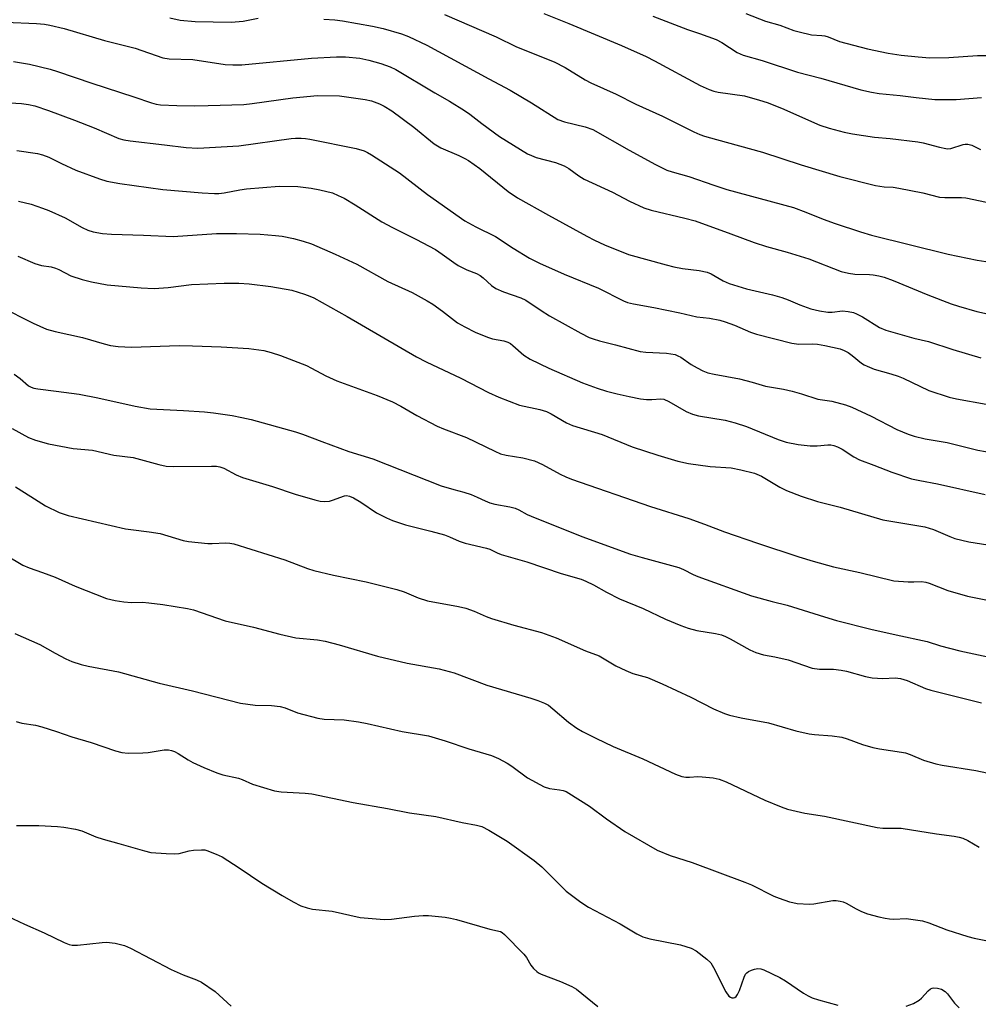
# Model space of a CAD drawing. Units: inches. Extents: x 1219771 to 1225771, y 561455 to 565455.
# Drawn here: x 1220070 to 1220325, y 562883 to 563144 of the extents above; entities that cross this region are included whole.
import ezdxf

# ---------------------------------------------------------------- set-up
doc = ezdxf.new("R2010")
doc.units = ezdxf.units.IN
doc.header["$MEASUREMENT"] = 0
doc.layers.add('Undefined', color=1, linetype='Continuous')

msp = doc.modelspace()

# ---------------------------------------------------------------- linework, layer by layer
at = {"layer": 'Undefined'}
for points, elevation in [([(1220069.8, 563081.33), (1220074.35, 563079.44), (1220076.05, 563078.92), (1220078.63, 563078.5), (1220079.77, 563078.22), (1220080.66, 563077.84), (1220083.88, 563076.17), (1220086.88, 563075.19), (1220089.39, 563074.53), (1220093.49, 563073.81), (1220102.54, 563072.95), (1220106.01, 563072.82), (1220109.71, 563073.1), (1220115.83, 563073.88), (1220124.51, 563074.2), (1220128.39, 563074.2), (1220131.17, 563074.01), (1220136.92, 563073.36), (1220142.44, 563072.36), (1220145.86, 563071.31), (1220147.26, 563070.8), (1220148.33, 563070.29), (1220157.15, 563065.4), (1220175.52, 563054.69), (1220178.14, 563053.37), (1220187.35, 563049.03), (1220194.62, 563045.24), (1220197.41, 563043.95), (1220202.87, 563041.89), (1220208.27, 563040.68), (1220209.99, 563040.2), (1220211.29, 563039.59), (1220215.33, 563037.21), (1220216.91, 563036.43), (1220224.82, 563034.08), (1220232.77, 563030.78), (1220239.54, 563028.58), (1220244.87, 563027.05), (1220247.72, 563026.39), (1220253.48, 563025.56), (1220258.97, 563025.24), (1220261.55, 563024.71), (1220265.24, 563023.82), (1220267.05, 563023.03), (1220271.93, 563020.15), (1220273.7, 563019.21), (1220277.56, 563017.7), (1220281.91, 563016.29), (1220287.92, 563014.85), (1220299.22, 563011.44), (1220310.4, 563009.63), (1220312.64, 563008.89), (1220316.97, 563007.01), (1220318.35, 563006.52), (1220322.09, 563005.65), (1220327.09, 563004.8)], 554), ([(1220065.1, 563068.01), (1220073.9, 563063.6), (1220077.45, 563062.05), (1220079.68, 563061.43), (1220086.92, 563059.76), (1220092.74, 563058.11), (1220094.43, 563057.71), (1220096.45, 563057.39), (1220099.95, 563057.26), (1220112.57, 563057.67), (1220116.14, 563057.63), (1220123.75, 563057.34), (1220131.04, 563056.92), (1220135.09, 563056.32), (1220137.03, 563055.82), (1220139.47, 563054.99), (1220146.41, 563052.35), (1220147.7, 563051.71), (1220151.48, 563049.62), (1220154.46, 563048.27), (1220165.11, 563044.42), (1220169.16, 563042.72), (1220171.42, 563041.61), (1220175.66, 563039.1), (1220181.06, 563036.28), (1220182.69, 563035.59), (1220188.81, 563033.31), (1220196.31, 563029.66), (1220197.87, 563028.98), (1220199.29, 563028.57), (1220203.71, 563027.93), (1220206.85, 563027.11), (1220208.99, 563026.12), (1220213.63, 563023.57), (1220215.13, 563022.88), (1220216.7, 563022.28), (1220237.66, 563014.99), (1220247.75, 563011.85), (1220251.91, 563010.33), (1220257.2, 563008.26), (1220266.03, 563005.27), (1220276.93, 563001.66), (1220280.75, 563000.51), (1220286.16, 562999.03), (1220293.1, 562997.49), (1220302.15, 562995.32), (1220305.96, 562995.03), (1220307.45, 562994.99), (1220309.52, 562995.06), (1220310.66, 562994.94), (1220311.49, 562994.68), (1220316.46, 562992.71), (1220321.67, 562991.24), (1220347.87, 562985.96)], 556), ([(1220068.83, 563050.1), (1220070.44, 563048.93), (1220072.67, 563046.99), (1220073.3, 563046.63), (1220074.01, 563046.36), (1220075.13, 563046.16), (1220080, 563045.61), (1220086.11, 563044.75), (1220091.07, 563043.78), (1220100.91, 563041.61), (1220104.89, 563040.93), (1220106.72, 563040.76), (1220113.75, 563040.48), (1220119.34, 563040.05), (1220121.69, 563039.82), (1220126.68, 563039.12), (1220129.23, 563038.61), (1220131.7, 563038.02), (1220143.5, 563034.76), (1220145.27, 563034.18), (1220150.44, 563032.19), (1220157.61, 563029.59), (1220164.01, 563027.63), (1220182.06, 563020.5), (1220185.42, 563019.47), (1220188.14, 563018.77), (1220190.04, 563018.13), (1220191.65, 563017.5), (1220193.74, 563016.45), (1220194.96, 563015.95), (1220196.31, 563015.62), (1220200.29, 563014.94), (1220201.68, 563014.58), (1220202.71, 563014.1), (1220204.91, 563012.88), (1220205.98, 563012.39), (1220219.36, 563007.02), (1220232.32, 563002.38), (1220235.44, 563001.44), (1220245.11, 562998.82), (1220246.4, 562998.26), (1220248.97, 562996.92), (1220250.15, 562996.42), (1220264.44, 562991.33), (1220269.92, 562989.77), (1220273.87, 562988.79), (1220283.78, 562985.7), (1220286.92, 562984.8), (1220296.03, 562982.48), (1220302.74, 562980.93), (1220310.96, 562979.2), (1220314.5, 562978.04), (1220319.68, 562976.73), (1220330.77, 562974.34)], 558), ([(1220066.54, 563002.21), (1220071.1, 562999.46), (1220072.82, 562998.69), (1220076.37, 562997.48), (1220079.7, 562996.22), (1220084.98, 562993.84), (1220093.35, 562990.61), (1220095.61, 562990.08), (1220097.89, 562989.67), (1220099.97, 562989.57), (1220102.89, 562989.59), (1220104.58, 562989.47), (1220108.27, 562989.02), (1220114.79, 562987.98), (1220116.39, 562987.56), (1220124.81, 562984.69), (1220132.29, 562982.96), (1220139.3, 562981.13), (1220143.57, 562980.17), (1220149.33, 562979.6), (1220151.29, 562979.27), (1220155.02, 562978.33), (1220165.24, 562975.29), (1220173.11, 562973.49), (1220181.6, 562971.9), (1220185.56, 562970.92), (1220194.17, 562967.63), (1220205.85, 562964.18), (1220207.74, 562963.54), (1220209.53, 562962.8), (1220210.52, 562962.27), (1220211.72, 562961.38), (1220215.83, 562957.77), (1220218.04, 562956.25), (1220219.55, 562955.33), (1220223.11, 562953.52), (1220227.73, 562951.38), (1220235.61, 562948.07), (1220244.28, 562944), (1220245.94, 562943.39), (1220246.97, 562943.19), (1220247.99, 562943.18), (1220250.16, 562943.36), (1220251.31, 562943.35), (1220254.22, 562943.08), (1220255.86, 562942.72), (1220257.7, 562942), (1220267.93, 562937.13), (1220272.3, 562935.33), (1220273.96, 562934.74), (1220278.57, 562933.71), (1220283.79, 562932.84), (1220297.78, 562929.84), (1220299.28, 562929.7), (1220302.69, 562929.73), (1220304.12, 562929.66), (1220313.47, 562928.2), (1220318.16, 562927.56), (1220319.53, 562927.3), (1220320.5, 562927), (1220321.8, 562926.38), (1220324.83, 562924.67)], 564), ([(1220069.04, 562981.28), (1220075.65, 562978.37), (1220079.69, 562976.07), (1220082.53, 562974.58), (1220084.14, 562973.93), (1220086.58, 562973.08), (1220088.49, 562972.62), (1220096.48, 562971.16), (1220107.33, 562968.13), (1220116.12, 562966.09), (1220128.9, 562962.85), (1220132.72, 562962.31), (1220137.06, 562962.21), (1220139.42, 562961.98), (1220140.68, 562961.63), (1220143.97, 562960.24), (1220149.39, 562958.83), (1220151.1, 562958.61), (1220156.36, 562958.39), (1220160.18, 562957.86), (1220162.49, 562957.44), (1220171.71, 562955.32), (1220178.75, 562954.21), (1220183.12, 562952.89), (1220189.41, 562950.71), (1220195.41, 562948.94), (1220197.29, 562948.13), (1220199.63, 562946.95), (1220200.83, 562946.15), (1220205.02, 562943.05), (1220209.45, 562940.66), (1220210.79, 562940.18), (1220213.44, 562939.86), (1220214.46, 562939.67), (1220215.22, 562939.41), (1220215.99, 562939.01), (1220221.43, 562935.57), (1220225.92, 562932.14), (1220230.83, 562928.77), (1220239.39, 562923.82), (1220242.85, 562922.45), (1220248.67, 562920.55), (1220262.65, 562915.4), (1220264.39, 562914.64), (1220270.34, 562911.64), (1220271.71, 562911.1), (1220274.52, 562910.16), (1220275.37, 562909.94), (1220276.55, 562909.76), (1220279.83, 562909.53), (1220280.93, 562909.63), (1220286.01, 562910.48), (1220286.87, 562910.53), (1220287.96, 562910.38), (1220288.75, 562910.16), (1220289.51, 562909.82), (1220292.13, 562908.26), (1220293.55, 562907.56), (1220295.16, 562907.02), (1220298.16, 562906.18), (1220299.85, 562905.8), (1220300.99, 562905.63), (1220302.18, 562905.6), (1220305.43, 562905.73), (1220309.76, 562905.1), (1220311.41, 562904.61), (1220316.24, 562902.74), (1220321.77, 562900.99), (1220323.43, 562900.54), (1220327.87, 562899.6)], 566), ([(1220069.34, 562957.94), (1220070.87, 562957.56), (1220074.47, 562957.01), (1220076.16, 562956.59), (1220080.05, 562955.37), (1220084.12, 562953.9), (1220089.3, 562952.42), (1220095.74, 562950.2), (1220097.41, 562949.74), (1220099.09, 562949.57), (1220102.95, 562949.65), (1220104.4, 562949.78), (1220108.63, 562950.45), (1220109.73, 562950.47), (1220110.53, 562950.33), (1220111.32, 562950.03), (1220112.33, 562949.51), (1220114.99, 562947.82), (1220116.25, 562947.14), (1220119.1, 562945.79), (1220122.55, 562944.35), (1220124.2, 562943.82), (1220128.34, 562942.91), (1220129.3, 562942.56), (1220132.06, 562941.32), (1220137.92, 562939.61), (1220139.64, 562939.36), (1220146.05, 562938.99), (1220147.78, 562938.78), (1220158.73, 562936.5), (1220167.83, 562934.88), (1220173.68, 562933.74), (1220180.72, 562932.78), (1220187.68, 562931.16), (1220191.46, 562930.51), (1220192.87, 562930.14), (1220194.72, 562929.19), (1220199.57, 562926.23), (1220206.79, 562921.09), (1220208.77, 562919.44), (1220215.27, 562913), (1220219.16, 562910.07), (1220221.21, 562908.73), (1220229.6, 562904.31), (1220233.97, 562901.69), (1220235.55, 562900.9), (1220237.46, 562900.34), (1220245.59, 562898.76), (1220248.43, 562897.86), (1220249.71, 562897.16), (1220252.54, 562894.97), (1220253.6, 562893.96), (1220254.37, 562892.72), (1220257.58, 562886.26), (1220258.43, 562885.13), (1220258.8, 562884.85), (1220259.19, 562884.68), (1220259.6, 562884.67), (1220260, 562884.81), (1220260.33, 562885.08), (1220260.71, 562885.59), (1220261.18, 562886.63), (1220262.46, 562890.2), (1220262.83, 562890.94), (1220263.15, 562891.36), (1220263.59, 562891.68), (1220264.37, 562892.03), (1220265.22, 562892.3), (1220266.07, 562892.46), (1220266.9, 562892.41), (1220267.7, 562892.17), (1220271.89, 562890.06), (1220273.41, 562889.18), (1220278.21, 562885.92), (1220279.44, 562885.21), (1220280.52, 562884.72), (1220282.2, 562884.15), (1220287.32, 562882.8)], 568), ([(1220069.47, 562930.44), (1220075.36, 562930.37), (1220080.33, 562930.15), (1220082.04, 562929.94), (1220085.13, 562929.41), (1220086.77, 562928.96), (1220090.46, 562927.44), (1220092.41, 562926.76), (1220096.62, 562925.64), (1220103.41, 562923.65), (1220105.12, 562923.26), (1220109.15, 562922.95), (1220111.45, 562922.85), (1220112.57, 562922.97), (1220115.28, 562923.67), (1220116.41, 562923.87), (1220118.49, 562923.98), (1220119.37, 562923.92), (1220119.94, 562923.78), (1220122.43, 562922.83), (1220124.02, 562922.05), (1220128.48, 562919.19), (1220134.55, 562915.07), (1220139.89, 562911.82), (1220142.87, 562910.13), (1220144.91, 562909.11), (1220146.56, 562908.56), (1220147.95, 562908.19), (1220153.14, 562907.67), (1220160.58, 562906.04), (1220166.94, 562905.5), (1220168.95, 562905.54), (1220174.98, 562906.34), (1220177.31, 562906.57), (1220178.77, 562906.52), (1220183.18, 562906.07), (1220184.58, 562905.86), (1220186.18, 562905.51), (1220194.98, 562902.94), (1220197.84, 562902.28), (1220198.31, 562902.05), (1220198.92, 562901.54), (1220204.02, 562896.29), (1220204.73, 562895.37), (1220205.85, 562893.39), (1220206.59, 562892.5), (1220207.43, 562891.71), (1220207.89, 562891.37), (1220208.64, 562890.99), (1220213.76, 562889.04), (1220216.71, 562887.73), (1220217.97, 562887), (1220223.66, 562882.45)], 570), ([(1220067.11, 562906.34), (1220071.59, 562904.23), (1220076.75, 562901.94), (1220082.07, 562899.41), (1220083.4, 562898.86), (1220084.21, 562898.65), (1220085.66, 562898.65), (1220092.16, 562899.42), (1220093.33, 562899.48), (1220095.58, 562899.18), (1220098.06, 562898.6), (1220099.67, 562897.86), (1220110.47, 562892.22), (1220113.62, 562890.81), (1220117.19, 562889.52), (1220118.51, 562888.89), (1220122.18, 562886.36), (1220126.36, 562882.53)], 572), ([(1220305.4, 562882.52), (1220307.33, 562883.22), (1220308.87, 562884.05), (1220309.51, 562884.61), (1220311.28, 562886.52), (1220311.92, 562887.05), (1220312.35, 562887.25), (1220312.76, 562887.34), (1220313.76, 562887.3), (1220314.78, 562887.03), (1220315.8, 562886.4), (1220316.37, 562885.78), (1220318.28, 562883.27), (1220319.48, 562882.08)], 568)]:
    msp.add_lwpolyline(points, dxfattribs=dict(at, elevation=elevation))
for points in [[(1220110.09, 563144.56, 542), (1220112.89, 563143.98, 542), (1220116.82, 563143.6, 542), (1220126.39, 563143.43, 542), (1220129.58, 563143.66, 542), (1220133.51, 563144.46, 542)], [(1220183.01, 563145.48, 540), (1220196.69, 563139.53, 540), (1220202.07, 563136.91, 540), (1220212.05, 563132.86, 540), (1220214.99, 563131.43, 540), (1220220.32, 563128.16, 540), (1220221.81, 563127.34, 540), (1220228.5, 563124.3, 540), (1220233.76, 563121.64, 540), (1220240.76, 563118.49, 540), (1220249.13, 563114.31, 540), (1220250.66, 563113.62, 540), (1220251.95, 563113.17, 540), (1220255.11, 563112.27, 540), (1220267.31, 563108.99, 540), (1220277.61, 563105.56, 540), (1220287.82, 563102.47, 540), (1220297.33, 563100.13, 540), (1220299.56, 563099.75, 540), (1220302, 563099.63, 540), (1220303.46, 563099.41, 540), (1220309.87, 563098.16, 540), (1220314.28, 563097.05, 540), (1220315.69, 563096.92, 540), (1220320.14, 563096.91, 540), (1220321.25, 563096.83, 540), (1220326.76, 563095.7, 540)], [(1220209.28, 563145.75, 538), (1220215.97, 563143.05, 538), (1220229.88, 563137.22, 538), (1220236.49, 563134.3, 538), (1220238.71, 563133.18, 538), (1220250.82, 563126.62, 538), (1220253.16, 563125.54, 538), (1220254.45, 563125.09, 538), (1220255.53, 563124.83, 538), (1220262.58, 563123.92, 538), (1220266.56, 563122.76, 538), (1220268.52, 563122.1, 538), (1220272.35, 563120.59, 538), (1220282.54, 563116.15, 538), (1220285.04, 563115.31, 538), (1220288.96, 563114.28, 538), (1220291.23, 563113.8, 538), (1220297, 563112.95, 538), (1220301.21, 563112.61, 538), (1220308.54, 563111.73, 538), (1220309.98, 563111.43, 538), (1220314.25, 563110.24, 538), (1220315.95, 563109.9, 538), (1220316.52, 563109.87, 538), (1220317.26, 563109.94, 538), (1220320.57, 563111, 538), (1220321.12, 563111.09, 538), (1220321.79, 563111.07, 538), (1220322.81, 563110.76, 538), (1220325.18, 563109.66, 538)], [(1220238.26, 563145.02, 536), (1220247.41, 563141.48, 536), (1220250.65, 563140.44, 536), (1220255.06, 563138.83, 536), (1220256.54, 563138.04, 536), (1220260.64, 563135.41, 536), (1220262.17, 563134.68, 536), (1220267.24, 563133.24, 536), (1220276.64, 563130.15, 536), (1220282.77, 563128.53, 536), (1220293.4, 563125.46, 536), (1220296.25, 563124.83, 536), (1220298.26, 563124.48, 536), (1220303.83, 563123.94, 536), (1220308.04, 563123.4, 536), (1220313, 563122.89, 536), (1220318.66, 563122.87, 536), (1220325.43, 563123.43, 536)], [(1220262.89, 563145.7, 534), (1220268.11, 563143.7, 534), (1220271.92, 563142.6, 534), (1220275.65, 563141.23, 534), (1220277.02, 563140.84, 534), (1220280.32, 563140.09, 534), (1220283.03, 563139.9, 534), (1220283.89, 563139.77, 534), (1220284.77, 563139.49, 534), (1220287.75, 563138.29, 534), (1220295.2, 563136.33, 534), (1220300.68, 563135.21, 534), (1220304.12, 563134.69, 534), (1220308.58, 563134.19, 534), (1220311.71, 563134, 534), (1220316.77, 563134.07, 534), (1220324.33, 563134.61, 534), (1220328.38, 563134.55, 534)], [(1220066.57, 563143.44, 544), (1220074.8, 563143.05, 544), (1220076.84, 563142.85, 544), (1220078.3, 563142.61, 544), (1220082.06, 563141.77, 544), (1220092.83, 563138.52, 544), (1220100.94, 563136.5, 544), (1220108.28, 563133.93, 544), (1220109.98, 563133.73, 544), (1220116.24, 563133.54, 544), (1220124.8, 563132.15, 544), (1220126.87, 563132.08, 544), (1220129.24, 563132.13, 544), (1220147.67, 563133.85, 544), (1220154.35, 563134.23, 544), (1220156.69, 563134.25, 544), (1220160.56, 563133.87, 544), (1220162.89, 563133.33, 544), (1220166.05, 563132.48, 544), (1220168.55, 563131.58, 544), (1220170.06, 563130.86, 544), (1220180.43, 563124.64, 544), (1220184.31, 563122.44, 544), (1220188.3, 563120, 544), (1220189.69, 563119.02, 544), (1220192.88, 563116.52, 544), (1220197.59, 563113.14, 544), (1220205.01, 563108.54, 544), (1220206.01, 563108.04, 544), (1220207.27, 563107.56, 544), (1220212.44, 563106.21, 544), (1220214.76, 563105.32, 544), (1220215.98, 563104.62, 544), (1220218.58, 563102.64, 544), (1220220, 563101.76, 544), (1220227.53, 563098.38, 544), (1220232.06, 563095.93, 544), (1220235.87, 563094.23, 544), (1220237.81, 563093.57, 544), (1220246.72, 563091.46, 544), (1220249.5, 563090.71, 544), (1220258.94, 563087.32, 544), (1220265.08, 563084.97, 544), (1220268.42, 563083.95, 544), (1220273.84, 563082.43, 544), (1220279.59, 563080.64, 544), (1220288.17, 563077.29, 544), (1220290.1, 563076.83, 544), (1220291.79, 563076.56, 544), (1220295.68, 563076.54, 544), (1220296.72, 563076.45, 544), (1220298.16, 563076.18, 544), (1220299.57, 563075.81, 544), (1220301.95, 563074.94, 544), (1220311.16, 563071.13, 544), (1220317.35, 563068.75, 544), (1220319.28, 563068.11, 544), (1220324.15, 563066.72, 544), (1220329.8, 563065.49, 544)], [(1220150.93, 563144.19, 542), (1220153.86, 563144.02, 542), (1220155.91, 563143.74, 542), (1220163.85, 563142.38, 542), (1220166.74, 563141.7, 542), (1220171.56, 563140.34, 542), (1220173.42, 563139.59, 542), (1220178.29, 563137.32, 542), (1220194.72, 563128.38, 542), (1220200.42, 563125.41, 542), (1220206.09, 563121.99, 542), (1220213.07, 563117.65, 542), (1220214.79, 563116.97, 542), (1220220.33, 563115.64, 542), (1220222.33, 563114.92, 542), (1220231.93, 563109.46, 542), (1220238.94, 563105.69, 542), (1220241.98, 563104.2, 542), (1220243.38, 563103.71, 542), (1220247.82, 563102.49, 542), (1220254.38, 563100.18, 542), (1220257.84, 563099.05, 542), (1220275.55, 563094.26, 542), (1220278.83, 563093.06, 542), (1220283.4, 563091.19, 542), (1220286.59, 563090.02, 542), (1220293.33, 563087.79, 542), (1220296.22, 563086.95, 542), (1220316.57, 563081.92, 542), (1220324.25, 563080.31, 542), (1220326.57, 563079.92, 542)], [(1220068.66, 563133.03, 546), (1220072.87, 563132.24, 546), (1220078.36, 563130.93, 546), (1220080.35, 563130.35, 546), (1220089.4, 563127.24, 546), (1220100.54, 563123.64, 546), (1220105.24, 563122.03, 546), (1220106.47, 563121.7, 546), (1220107.61, 563121.54, 546), (1220112, 563121.3, 546), (1220116.72, 563121.23, 546), (1220120.26, 563121.28, 546), (1220129.72, 563121.6, 546), (1220131.98, 563121.81, 546), (1220142.76, 563123.32, 546), (1220147.42, 563123.82, 546), (1220149.19, 563123.94, 546), (1220155.17, 563123.92, 546), (1220161.91, 563122.9, 546), (1220163.6, 563122.52, 546), (1220165.7, 563121.77, 546), (1220166.98, 563121.11, 546), (1220168.99, 563119.91, 546), (1220174.85, 563115.55, 546), (1220180.21, 563111.13, 546), (1220181.96, 563110.09, 546), (1220186.81, 563108.05, 546), (1220188.38, 563107.29, 546), (1220189.35, 563106.72, 546), (1220192.34, 563104.61, 546), (1220199.87, 563098.5, 546), (1220202.36, 563096.86, 546), (1220210.52, 563092.21, 546), (1220220.69, 563086.64, 546), (1220222.79, 563085.57, 546), (1220225.45, 563084.37, 546), (1220231.78, 563081.8, 546), (1220241.79, 563079.07, 546), (1220243.8, 563078.57, 546), (1220246.12, 563078.11, 546), (1220250.52, 563077.57, 546), (1220252.68, 563077.13, 546), (1220253.71, 563076.67, 546), (1220256.92, 563074.79, 546), (1220258.48, 563074.13, 546), (1220263.1, 563072.68, 546), (1220269.94, 563071.09, 546), (1220272.48, 563070.37, 546), (1220274.14, 563069.81, 546), (1220277.23, 563068.46, 546), (1220280.15, 563067.4, 546), (1220282.41, 563066.91, 546), (1220284.69, 563066.56, 546), (1220285.8, 563066.56, 546), (1220288.56, 563066.89, 546), (1220290.03, 563066.74, 546), (1220291.47, 563066.41, 546), (1220292.28, 563066.09, 546), (1220293.82, 563065.27, 546), (1220298.39, 563062.47, 546), (1220300.01, 563061.78, 546), (1220307.49, 563059.64, 546), (1220311.34, 563058.77, 546), (1220317.81, 563056.59, 546), (1220325.2, 563054.44, 546)], [(1220060.25, 563122.51, 548), (1220070.74, 563121.82, 548), (1220072.66, 563121.55, 548), (1220074.3, 563121.21, 548), (1220077.91, 563120.03, 548), (1220084.83, 563117.42, 548), (1220090.02, 563115.36, 548), (1220096.63, 563112.61, 548), (1220097.92, 563112.21, 548), (1220099.57, 563111.92, 548), (1220108.68, 563110.9, 548), (1220114.42, 563110.15, 548), (1220117.53, 563110, 548), (1220128.43, 563110.6, 548), (1220142.34, 563112.54, 548), (1220143.49, 563112.64, 548), (1220144.95, 563112.66, 548), (1220146.12, 563112.57, 548), (1220147.29, 563112.37, 548), (1220159.56, 563109.9, 548), (1220161.64, 563109.32, 548), (1220162.58, 563108.89, 548), (1220163.59, 563108.28, 548), (1220171.03, 563103.44, 548), (1220178.46, 563097.73, 548), (1220188.4, 563090.76, 548), (1220191.33, 563089.12, 548), (1220196.52, 563086.6, 548), (1220201.22, 563083.53, 548), (1220205.51, 563080.84, 548), (1220208.19, 563079.5, 548), (1220214.73, 563076.6, 548), (1220223.84, 563072.85, 548), (1220230.47, 563069.49, 548), (1220231.5, 563069.11, 548), (1220233.07, 563068.69, 548), (1220238.51, 563067.73, 548), (1220245.36, 563066.31, 548), (1220249.92, 563065.27, 548), (1220253.27, 563064.92, 548), (1220256.01, 563064.41, 548), (1220257.4, 563063.98, 548), (1220259.89, 563063.06, 548), (1220264.11, 563061.24, 548), (1220265.72, 563060.66, 548), (1220275.1, 563058.34, 548), (1220276.98, 563058.06, 548), (1220280.55, 563058.13, 548), (1220281.94, 563058.04, 548), (1220283.89, 563057.69, 548), (1220287.89, 563056.78, 548), (1220288.98, 563056.38, 548), (1220290.02, 563055.84, 548), (1220291.14, 563055.03, 548), (1220293.58, 563053.03, 548), (1220294.3, 563052.56, 548), (1220295.08, 563052.18, 548), (1220296.97, 563051.44, 548), (1220301.36, 563050.19, 548), (1220303.28, 563049.54, 548), (1220304.61, 563048.98, 548), (1220311.4, 563045.75, 548), (1220316.86, 563043.98, 548), (1220318.82, 563043.52, 548), (1220326.65, 563042.13, 548)], [(1220069.58, 563109.35, 550), (1220075.01, 563108.56, 550), (1220076.35, 563108.26, 550), (1220078.07, 563107.61, 550), (1220081.35, 563105.98, 550), (1220085.22, 563104.21, 550), (1220091.49, 563101.85, 550), (1220093.42, 563101.23, 550), (1220096.86, 563100.61, 550), (1220108.29, 563099.09, 550), (1220118.67, 563098.12, 550), (1220121.95, 563097.99, 550), (1220123.13, 563098.02, 550), (1220124.52, 563098.18, 550), (1220128.73, 563098.98, 550), (1220130.44, 563099.23, 550), (1220139.08, 563099.92, 550), (1220144.11, 563099.83, 550), (1220147.64, 563099.37, 550), (1220149.95, 563098.98, 550), (1220153.27, 563098.12, 550), (1220154.79, 563097.5, 550), (1220156.33, 563096.71, 550), (1220159.32, 563094.97, 550), (1220166.34, 563090.48, 550), (1220169.14, 563088.99, 550), (1220175.4, 563085.92, 550), (1220180.61, 563083.12, 550), (1220182.39, 563081.94, 550), (1220185.42, 563079.68, 550), (1220186.63, 563078.93, 550), (1220188.86, 563077.75, 550), (1220191.43, 563076.75, 550), (1220192.42, 563076.27, 550), (1220193.26, 563075.64, 550), (1220195.47, 563073.6, 550), (1220196.62, 563072.83, 550), (1220198.61, 563071.88, 550), (1220203.19, 563070.3, 550), (1220204.54, 563069.7, 550), (1220208.63, 563066.95, 550), (1220210.87, 563065.59, 550), (1220219.12, 563060.91, 550), (1220221.39, 563059.81, 550), (1220222.43, 563059.42, 550), (1220224.07, 563058.93, 550), (1220228.31, 563057.9, 550), (1220234.91, 563056.13, 550), (1220236.34, 563055.95, 550), (1220241.82, 563055.61, 550), (1220244.12, 563055.27, 550), (1220244.91, 563054.98, 550), (1220245.65, 563054.59, 550), (1220248.41, 563052.68, 550), (1220249.96, 563051.78, 550), (1220251.54, 563050.95, 550), (1220252.86, 563050.45, 550), (1220254.49, 563050.04, 550), (1220261.19, 563048.8, 550), (1220264.55, 563047.97, 550), (1220268.16, 563046.9, 550), (1220272.87, 563046.06, 550), (1220275.15, 563045.53, 550), (1220277.68, 563044.84, 550), (1220281.97, 563043.45, 550), (1220285.75, 563042.9, 550), (1220289.38, 563041.94, 550), (1220291.01, 563041.31, 550), (1220296.11, 563038.94, 550), (1220302.97, 563035.39, 550), (1220305.96, 563034.14, 550), (1220307.52, 563033.6, 550), (1220310.45, 563032.9, 550), (1220316.33, 563031.96, 550), (1220324.41, 563029.95, 550), (1220332.6, 563028.53, 550)], [(1220070.01, 563095.97, 552), (1220073.3, 563095.12, 552), (1220076.34, 563094.09, 552), (1220077.99, 563093.45, 552), (1220082.36, 563091.5, 552), (1220086.83, 563088.96, 552), (1220088.4, 563088.22, 552), (1220089.76, 563087.81, 552), (1220092.26, 563087.36, 552), (1220094.62, 563087.21, 552), (1220103.13, 563086.97, 552), (1220110.99, 563086.57, 552), (1220122.5, 563087.35, 552), (1220127.79, 563087.39, 552), (1220134.06, 563087.16, 552), (1220138.16, 563086.87, 552), (1220139.88, 563086.64, 552), (1220142.96, 563086.03, 552), (1220145.47, 563085.39, 552), (1220147.69, 563084.62, 552), (1220153.96, 563081.94, 552), (1220159.68, 563079.21, 552), (1220167.99, 563074.69, 552), (1220174.36, 563071.74, 552), (1220178.39, 563069.54, 552), (1220179.85, 563068.63, 552), (1220182.43, 563066.82, 552), (1220186.43, 563063.71, 552), (1220188.34, 563062.6, 552), (1220191.14, 563061.23, 552), (1220194.4, 563059.88, 552), (1220195.73, 563059.49, 552), (1220198.74, 563058.91, 552), (1220199.76, 563058.56, 552), (1220200.44, 563058.19, 552), (1220201.11, 563057.69, 552), (1220204, 563055.14, 552), (1220205.7, 563054.06, 552), (1220210.62, 563051.66, 552), (1220219.61, 563047.8, 552), (1220223.47, 563046.38, 552), (1220225.95, 563045.6, 552), (1220228.78, 563044.84, 552), (1220231.97, 563044.12, 552), (1220234.92, 563043.56, 552), (1220236.59, 563043.36, 552), (1220237.96, 563043.32, 552), (1220240.34, 563043.55, 552), (1220241.17, 563043.43, 552), (1220242.49, 563042.83, 552), (1220247.11, 563040.15, 552), (1220248.73, 563039.46, 552), (1220250.39, 563039.05, 552), (1220257.38, 563037.92, 552), (1220260.11, 563037.21, 552), (1220263.1, 563036.16, 552), (1220271.44, 563032.72, 552), (1220273.59, 563032.03, 552), (1220276.8, 563031.46, 552), (1220279.98, 563031.11, 552), (1220281.78, 563031.1, 552), (1220284.63, 563031.38, 552), (1220285.42, 563031.34, 552), (1220286.2, 563031.18, 552), (1220287.22, 563030.79, 552), (1220288.44, 563030.18, 552), (1220291.55, 563028.15, 552), (1220293.04, 563027.37, 552), (1220296.87, 563025.98, 552), (1220301.62, 563024.13, 552), (1220306.85, 563022.32, 552), (1220309.04, 563021.85, 552), (1220313.75, 563021.01, 552), (1220326.37, 563018.17, 552)], [(1220068.32, 563035.65, 560), (1220072.61, 563033.26, 560), (1220074.49, 563032.57, 560), (1220077.93, 563031.63, 560), (1220084.51, 563030.37, 560), (1220089.59, 563029.95, 560), (1220095.3, 563028.58, 560), (1220100.39, 563028.01, 560), (1220107.2, 563026.09, 560), (1220109.16, 563025.68, 560), (1220111.17, 563025.56, 560), (1220121.17, 563025.72, 560), (1220122.53, 563025.66, 560), (1220123.36, 563025.53, 560), (1220124.44, 563025.16, 560), (1220127.74, 563023.35, 560), (1220129.36, 563022.65, 560), (1220137.35, 563020.31, 560), (1220143.4, 563018.22, 560), (1220148.57, 563016.75, 560), (1220150.02, 563016.41, 560), (1220151.11, 563016.33, 560), (1220152.44, 563016.44, 560), (1220153.25, 563016.65, 560), (1220156.41, 563017.81, 560), (1220157.01, 563017.88, 560), (1220157.79, 563017.77, 560), (1220158.81, 563017.33, 560), (1220160.78, 563016.18, 560), (1220164.94, 563013.31, 560), (1220167.57, 563011.97, 560), (1220169.17, 563011.29, 560), (1220172.64, 563010.17, 560), (1220179.38, 563008.47, 560), (1220182.98, 563007.45, 560), (1220184.31, 563006.96, 560), (1220186.87, 563005.81, 560), (1220188.49, 563005.26, 560), (1220194.16, 563003.98, 560), (1220195.04, 563003.65, 560), (1220196.97, 563002.67, 560), (1220198.04, 563002.26, 560), (1220204.82, 563000.29, 560), (1220213.92, 562997.25, 560), (1220219.2, 562995.68, 560), (1220220.5, 562995.16, 560), (1220222.52, 562994.21, 560), (1220225.98, 562992.26, 560), (1220229.41, 562990.47, 560), (1220235.7, 562987.91, 560), (1220241.59, 562985.08, 560), (1220245.64, 562983.44, 560), (1220247.58, 562982.76, 560), (1220249.88, 562982.11, 560), (1220254.82, 562981.31, 560), (1220256.46, 562980.93, 560), (1220257.5, 562980.54, 560), (1220258.78, 562979.94, 560), (1220263.96, 562977, 560), (1220265.52, 562976.28, 560), (1220267.59, 562975.67, 560), (1220270.56, 562975.15, 560), (1220274.17, 562974.35, 560), (1220280.53, 562972.15, 560), (1220282.44, 562971.82, 560), (1220286.15, 562971.83, 560), (1220288.21, 562971.61, 560), (1220289.61, 562971.32, 560), (1220294.67, 562969.91, 560), (1220296.39, 562969.58, 560), (1220299.26, 562969.39, 560), (1220302.54, 562969.54, 560), (1220303.89, 562969.41, 560), (1220305.69, 562968.85, 560), (1220310.6, 562966.77, 560), (1220311.99, 562966.26, 560), (1220325.41, 562962.92, 560)], [(1220069.17, 563020.22, 562), (1220073.22, 563017.6, 562), (1220077.16, 563015.18, 562), (1220080.73, 563013.41, 562), (1220083.13, 563012.58, 562), (1220098.39, 563009.1, 562), (1220099.82, 563008.86, 562), (1220104.67, 563008.28, 562), (1220107.54, 563007.81, 562), (1220113.64, 563006.01, 562), (1220115.07, 563005.68, 562), (1220120.24, 563005.21, 562), (1220121.38, 563005.19, 562), (1220124.96, 563005.38, 562), (1220126.06, 563005.31, 562), (1220127.08, 563005.12, 562), (1220140.63, 563000.81, 562), (1220146.66, 562998.53, 562), (1220148.32, 562997.98, 562), (1220153.56, 562996.74, 562), (1220162.24, 562995.02, 562), (1220170.37, 562992.98, 562), (1220172.3, 562992.39, 562), (1220176.03, 562990.77, 562), (1220178.43, 562989.95, 562), (1220186.7, 562988.51, 562), (1220188.66, 562988.05, 562), (1220190.88, 562987.22, 562), (1220194.04, 562985.79, 562), (1220195.4, 562985.27, 562), (1220201.34, 562983.49, 562), (1220208.73, 562981.58, 562), (1220212.6, 562980.16, 562), (1220220.38, 562976.69, 562), (1220224.01, 562975.35, 562), (1220228.42, 562972.71, 562), (1220231.03, 562971.47, 562), (1220232.9, 562970.71, 562), (1220236.86, 562969.61, 562), (1220240.73, 562968.01, 562), (1220248.34, 562964.47, 562), (1220254.35, 562961.37, 562), (1220257.21, 562960.11, 562), (1220258.56, 562959.65, 562), (1220261.67, 562958.93, 562), (1220268.88, 562957.63, 562), (1220276.19, 562955.52, 562), (1220279.68, 562954.68, 562), (1220281.15, 562954.49, 562), (1220285.83, 562954.17, 562), (1220288.36, 562953.84, 562), (1220289.78, 562953.41, 562), (1220293.83, 562951.88, 562), (1220296.59, 562951.09, 562), (1220298.33, 562950.75, 562), (1220304.21, 562949.88, 562), (1220305.26, 562949.66, 562), (1220306.53, 562949.22, 562), (1220310.01, 562947.75, 562), (1220313.32, 562946.76, 562), (1220314.99, 562946.41, 562), (1220323.92, 562945.01, 562), (1220326.79, 562944.39, 562)]]:
    msp.add_polyline3d(points, dxfattribs=at)

doc.saveas('drawing.dxf')
